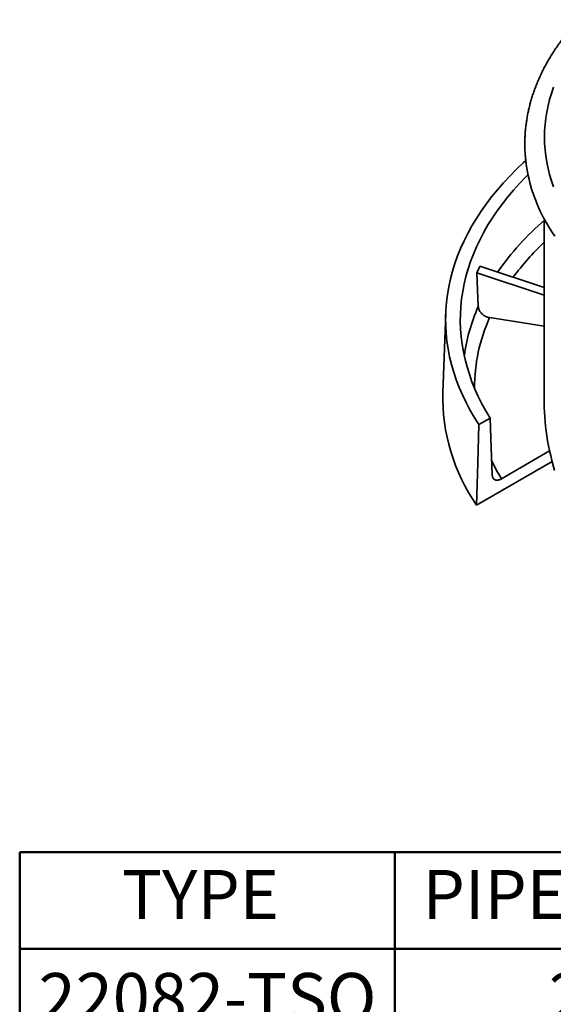
# Model space of a CAD drawing. Units: inches. Extents: x 1.3 to 67.2, y 0.5 to 87.5.
# Drawn here: x 40.9 to 50, y 52.1 to 68.9 of the extents above; entities that cross this region are included whole.
import ezdxf

# ---------------------------------------------------------------- set-up
doc = ezdxf.new("R2010")
doc.units = ezdxf.units.IN
doc.header["$LTSCALE"] = 8
doc.header["$MEASUREMENT"] = 0
doc.styles.add('SLDTEXTSTYLE1', font='TXT', dxfattribs={"width": 0.605})

# ---------------------------------------------------------------- blocks, each defined once
blk = doc.blocks.new('SW_TABLEANNOTATION_1')
at = {"color": 0, "linetype": 'Continuous', "lineweight": 50}
for p, q in [((0, 0), (0, -1.648)), ((0, 0), (6.385, 0)), ((6.385, 0), (6.385, -1.648)), ((6.385, 0), (12.642, 0)), ((12.642, 0), (12.642, -1.648)), ((12.642, 0), (16.246, 0)), ((16.246, 0), (16.246, -1.648)), ((16.246, 0), (20.038, 0)), ((20.038, 0), (20.038, -1.648)), ((20.038, 0), (23.926, 0)), ((23.926, 0), (23.926, -1.648)), ((0, 0), (0, -6.593)), ((23.926, 0), (0, 0)), ((23.926, -6.593), (23.926, 0)), ((0, -1.648), (0, -3.297)), ((0, -1.648), (6.385, -1.648)), ((6.385, -1.648), (6.385, -3.297)), ((6.385, -1.648), (12.642, -1.648)), ((12.642, -1.648), (12.642, -3.297)), ((12.642, -1.648), (16.246, -1.648)), ((16.246, -1.648), (16.246, -3.297)), ((16.246, -1.648), (20.038, -1.648)), ((20.038, -1.648), (20.038, -3.297)), ((20.038, -1.648), (23.926, -1.648)), ((23.926, -1.648), (23.926, -3.297)), ((0, -3.297), (0, -4.945)), ((0, -3.297), (6.385, -3.297)), ((6.385, -3.297), (6.385, -4.945)), ((6.385, -3.297), (12.642, -3.297)), ((12.642, -3.297), (12.642, -4.945)), ((12.642, -3.297), (16.246, -3.297)), ((16.246, -3.297), (16.246, -4.945)), ((16.246, -3.297), (20.038, -3.297)), ((20.038, -3.297), (20.038, -4.945)), ((20.038, -3.297), (23.926, -3.297)), ((23.926, -3.297), (23.926, -4.945)), ((0, -4.945), (0, -6.593)), ((0, -4.945), (6.385, -4.945)), ((6.385, -4.945), (6.385, -6.593)), ((6.385, -4.945), (12.642, -4.945)), ((12.642, -4.945), (12.642, -6.593)), ((12.642, -4.945), (16.246, -4.945)), ((16.246, -4.945), (16.246, -6.593)), ((16.246, -4.945), (20.038, -4.945)), ((20.038, -4.945), (20.038, -6.593)), ((20.038, -4.945), (23.926, -4.945)), ((23.926, -4.945), (23.926, -6.593)), ((0, -6.593), (6.385, -6.593)), ((0, -6.593), (23.926, -6.593)), ((6.385, -6.593), (12.642, -6.593)), ((12.642, -6.593), (16.246, -6.593)), ((16.246, -6.593), (20.038, -6.593)), ((20.038, -6.593), (23.926, -6.593))]:
    blk.add_line(p, q, dxfattribs=at)
at = {"color": 0, "linetype": 'Continuous', "lineweight": 50, "attachment_point": 1, "style": 'SLDTEXTSTYLE1'}
for s, insert, char_height in [('TYPE', (1.742, -0.305), 0.8333), ('PIPE SIZE', (6.859, -0.305), 0.8333), ('A', (14.074, -0.305), 0.833), ('B', (17.772, -0.305), 0.833), ('C', (21.581, -0.305), 0.833), ('4 5/8', (16.908, -2.058), 0.8333), ('9 1/4', (20.748, -2.058), 0.8333), ('22082-TSO', (0.322, -2.058), 0.8333), ('2"', (9.007, -2.058), 0.8333), ('3', (14.135, -2.058), 0.833), ('3"', (9.007, -3.706), 0.8333), ('2 1/2', (13.209, -3.706), 0.8333), ('4 5/8', (16.908, -3.706), 0.8333), ('9 1/4', (20.748, -3.706), 0.8333), ('22083-TSO', (0.322, -3.706), 0.8333), ('22084-TSO', (0.322, -5.354), 0.8333), ('4"', (9.007, -5.354), 0.8333), ('3 1/4', (13.209, -5.354), 0.8333), ('6', (17.834, -5.354), 0.833), ('10 1/4', (20.439, -5.354), 0.8333)]:
    blk.add_mtext(s, dxfattribs=dict(at, insert=insert, char_height=char_height))

msp = doc.modelspace()

# ---------------------------------------------------------------- linework, layer by layer
at = {"color": 7, "linetype": 'Continuous', "lineweight": 35}
for p, q in [((49.8487586, 65.4702113), (49.8294348, 65.4590559)), ((49.8294348, 65.4590559), (49.8294348, 62.3721396)), ((49.8671643, 65.4372751), (49.8294348, 65.4590559)), ((49.8671643, 65.4372751), (49.867166, 65.4372675)), ((49.8294346, 64.3403513), (48.7341092, 64.7000211)), ((48.6823456, 64.5884976), (48.7064655, 64.0139047)), ((49.8294346, 64.2118304), (48.6823456, 64.5884976)), ((48.1525106, 63.9000813), (48.1025224, 62.5534074)), ((48.8995412, 63.8265594), (49.8294346, 63.6827199)), ((48.7156585, 62.0059223), (48.9101957, 62.1182262)), ((49.9213441, 61.5587924), (49.1004771, 61.084916)), ((49.9638636, 61.3792035), (48.67689, 60.6362494))]:
    msp.add_line(p, q, dxfattribs=at)
at = {"color": 8, "linetype": 'Continuous', "lineweight": 35, "flags": 128}
msp.add_lwpolyline([(49.9877307, 67.745971), (49.9516361, 67.6412171), (49.920304, 67.5359538), (49.8937562, 67.4302529), (49.87201, 67.324187), (49.8550809, 67.217829), (49.8429805, 67.1112514), (49.8357166, 67.0045274), (49.833295, 66.8977305), (49.8357166, 66.7909335), (49.8429805, 66.6842096), (49.8550809, 66.577632), (49.87201, 66.471274), (49.8937562, 66.3652081), (49.920304, 66.2595072), (49.9516361, 66.1542438), (49.9877307, 66.0494899)], dxfattribs=at)
at = {"color": 7, "linetype": 'Continuous', "lineweight": 35, "flags": 128}
for points in [[(49.5140898, 66.4997923), (49.4759252, 66.4647834), (49.3569261, 66.3513355), (49.2431275, 66.2361232), (49.1346073, 66.1192261), (49.0314409, 66.0007244), (48.9336996, 65.8806998), (48.8414502, 65.7592355), (48.7547563, 65.6364147), (48.6736784, 65.5123224), (48.5982717, 65.3870439), (48.5285882, 65.2606661), (48.464676, 65.1332753), (48.4065794, 65.0049603), (48.3543382, 64.8758085), (48.3079886, 64.7459096), (48.2675625, 64.6153531), (48.2330877, 64.484229), (48.2045885, 64.3526274), (48.1820834, 64.2206392), (48.1655887, 64.0883558), (48.1551157, 63.9558675), (48.1506717, 63.8232665), (48.1522597, 63.6906436), (48.159878, 63.5580906), (48.1735222, 63.4256985), (48.1931826, 63.2935594), (48.2188454, 63.1617633), (48.2504937, 63.0304018), (48.2881049, 62.8995652), (48.3316529, 62.7693438), (48.3811084, 62.6398271), (48.4364369, 62.5111047), (48.4976003, 62.3832653), (48.5645564, 62.2563968), (48.6372594, 62.1305871), (48.7156585, 62.0059223)], [(49.5527171, 66.2587166), (49.5170868, 66.2230034), (49.4090765, 66.1102706), (49.3062299, 65.9959399), (49.208618, 65.8800899), (49.1163076, 65.7628005), (49.0293631, 65.6441526), (48.9478435, 65.5242281), (48.8718058, 65.4031094), (48.8013024, 65.28088), (48.7363815, 65.1576243), (48.6770875, 65.0334272), (48.6234624, 64.9083744), (48.5755418, 64.7825521), (48.5333601, 64.6560468), (48.4969452, 64.5289458), (48.466323, 64.4013366), (48.4415141, 64.2733076), (48.4225358, 64.1449467), (48.4094016, 64.0163424), (48.4021201, 63.8875833), (48.4006961, 63.7587583), (48.4051308, 63.6299559), (48.4154209, 63.5012654), (48.4315602, 63.3727751), (48.4535369, 63.2445737), (48.4813359, 63.1167493), (48.5149379, 62.9893905), (48.55432, 62.8625848), (48.599455, 62.7364195), (48.6503113, 62.6109819), (48.7068548, 62.4863579), (48.7690456, 62.3626341), (48.8368418, 62.2398954), (48.9101957, 62.1182262)], [(50.0077959, 65.2108433), (49.9584677, 65.2858056), (49.9115856, 65.3612892), (49.867166, 65.4372675)], [(49.8294348, 62.3721396), (49.8303477, 62.2951154), (49.8330854, 62.2170953), (49.8376463, 62.1381392), (49.8440264, 62.0583072), (49.8522213, 61.9776591), (49.8622245, 61.8962567), (49.8740284, 61.8141616), (49.8876243, 61.7314368), (49.9030016, 61.6481442), (49.9201487, 61.5643473), (49.9390526, 61.4801103), (49.9596991, 61.3954965), (49.9820721, 61.3105705), (50.006155, 61.2253966)], [(48.7156585, 62.0059223), (48.6970488, 61.3486325), (48.67689, 60.6362494)], [(48.9438667, 61.1519864), (48.9277527, 61.6142631), (48.9101957, 62.1182262)]]:
    msp.add_lwpolyline(points, dxfattribs=at)
at = {"color": 7, "linetype": 'Continuous', "lineweight": 35}
for centre, radius, start, end in [((52.2485106, 66.8188451), 2.7527507, 188.02203169, 209.33562071), ((52.6377733, 67.0071836), 3.184476, 208.85831372, 209.53716702), ((51.3589929, 62.4844067), 3.2572014, 178.78615314, 214.56957097)]:
    msp.add_arc(centre, radius, start, end, dxfattribs=at)
at = {"color": 8, "linetype": 'Continuous', "lineweight": 35}
for centre, radius, start, end in [((52.9628511, 61.8707542), 4.782843, 130.80461172, 145.19178277), ((53.0237889, 61.7515951), 4.6349743, 133.56561565, 143.42209004), ((51.4953503, 62.766999), 3.0549389, 155.91066203, 172.3166402), ((51.535369, 62.6370248), 2.8918127, 155.71060455, 180.20299095), ((52.1010723, 62.8935378), 3.5035245, 205.32504176, 211.07965385)]:
    msp.add_arc(centre, radius, start, end, dxfattribs=at)
at = {"color": 7, "linetype": 'Continuous', "lineweight": 35}
msp.add_ellipse((56.8408225, 61.9737738), major_axis=(8.3229073, -2.1404257), ratio=0.5958606915, start_param=3.0199793626, end_param=3.0437333162, dxfattribs=at)
for points, knots in [([(50.4185735, 68.8960252), (50.4101007, 68.8870609), (50.3802499, 68.8554786), (50.3311504, 68.8005324), (50.2712807, 68.7312372), (50.2136462, 68.6612569), (50.1581048, 68.5906747), (50.104721, 68.5194994), (50.0535011, 68.4477612), (50.0044656, 68.3754848), (49.9576307, 68.3026968), (49.9130125, 68.2294237), (49.8706244, 68.1556927), (49.8304804, 68.0815307), (49.7925923, 68.0069649), (49.7569704, 67.9320225), (49.7236255, 67.8567307), (49.6925642, 67.7811166), (49.6637952, 67.7052069), (49.6373238, 67.6290281), (49.6131566, 67.552606), (49.5912952, 67.4759666), (49.571745, 67.3991349), (49.5545069, 67.3221353), (49.5395838, 67.2449922), (49.5269762, 67.167729), (49.5166841, 67.0903689), (49.5087087, 67.0129341), (49.503049, 66.9354469), (49.499706, 66.8579291), (49.4986747, 66.7804016), (49.4999666, 66.7028872), (49.5035361, 66.6254052), (49.5095504, 66.5479883), (49.5159137, 66.4850641), (49.5211112, 66.4480068), (49.5226999, 66.4366795)], [0, 0, 0, 0, 0.0122455448, 0.0431428413, 0.0740218738, 0.1048806958, 0.1357172383, 0.1665296125, 0.1973157935, 0.2280737243, 0.2588016044, 0.2894977009, 0.3201602426, 0.3507879045, 0.381379461, 0.4119338776, 0.4424505601, 0.4729290332, 0.5033694695, 0.5337721597, 0.564137882, 0.5944679418, 0.6247639782, 0.6550278544, 0.6852623545, 0.7154698967, 0.7456539225, 0.7758178508, 0.8059655014, 0.8361008416, 0.8662279138, 0.8963512163, 0.9264741465, 0.9566002439, 0.9867339824, 1, 1, 1, 1]), ([(48.7064655, 64.0139047), (48.7073627, 64.0047385), (48.7091832, 63.9861404), (48.7187241, 63.958289), (48.7331106, 63.9311315), (48.7521756, 63.905863), (48.7755866, 63.882769), (48.8022967, 63.8628833), (48.8320223, 63.8465306), (48.8645942, 63.8335447), (48.8875784, 63.8289506), (48.8995412, 63.8265594)], [0, 0, 0, 0, 0.1082890832, 0.2197175045, 0.3280257399, 0.4394749701, 0.547787791, 0.6592406763, 0.7675606123, 0.8790204166, 1, 1, 1, 1]), ([(49.1004771, 61.084916), (49.0929749, 61.0809116), (49.0779711, 61.072903), (49.0536196, 61.0645551), (49.0281105, 61.0604487), (49.0031231, 61.0627074), (48.9817091, 61.0716542), (48.9649177, 61.0861142), (48.9530002, 61.1056867), (48.9457903, 61.127563), (48.9444698, 61.1443301), (48.9438667, 61.1519864)], [0, 0, 0, 0, 0.0982139969, 0.196420315, 0.3241747342, 0.4518676831, 0.5722547196, 0.692563376, 0.8008302616, 0.9090544075, 1, 1, 1, 1])]:
    msp.add_open_spline(points, degree=3, knots=knots, dxfattribs=at)

# ---------------------------------------------------------------- block references
at = {"color": 7, "linetype": 'Continuous', "lineweight": 50}
msp.add_blockref('SW_TABLEANNOTATION_1', (40.8995048, 54.7340202), dxfattribs=at)

doc.saveas('drawing.dxf')
